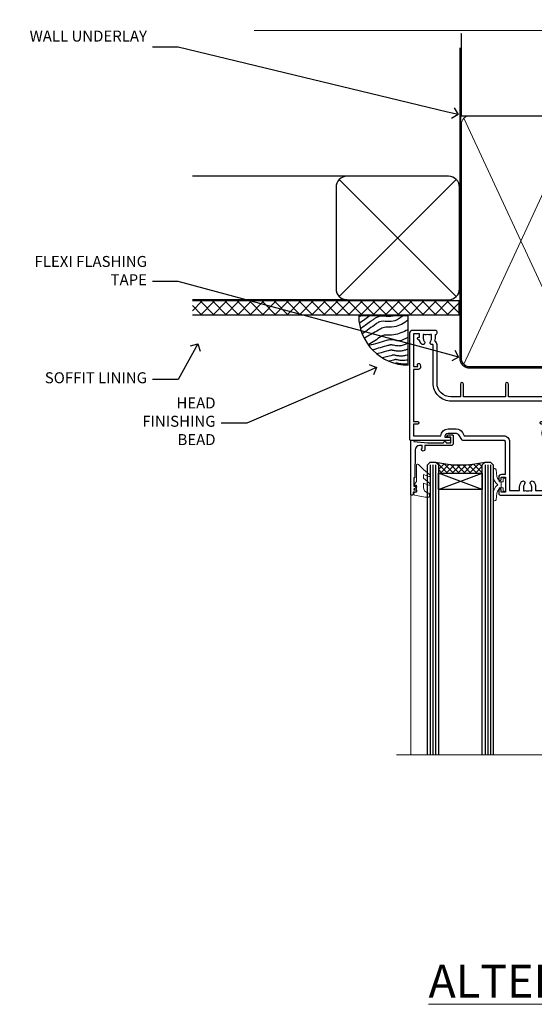
# Model space of a CAD drawing. Extents: x 2886 to 19047, y 28463 to 29865.
# Drawn here: x 7109 to 7297, y 29506 to 29864 of the extents above; entities that cross this region are included whole.
import ezdxf
from ezdxf import colors
from ezdxf.entities.mleader import LeaderData, LeaderLine
from ezdxf.math import Vec2, Vec3

# ---------------------------------------------------------------- set-up
doc = ezdxf.new("R2010")
doc.units = 0
doc.linetypes.add('CENTER', pattern=[2, 1.25, -0.25, 0.25, -0.25])
doc.linetypes.add('Dashed', pattern=[564.444447, 282.222223, -282.222223])
doc.layers.add('Aluminium Systems Ltd Joinery Detail', color=7, linetype='Continuous')
doc.layers.add('Aluminium Systems Ltd Notes', color=7, linetype='Continuous')
doc.layers.add('HARDWARE', color=8, linetype='Continuous', lineweight=5)
doc.styles.add('ASL TXT 50', font='romans.shx', dxfattribs={"height": 100})
doc.styles.get("Standard").update_dxf_attribs({"font": 'arial.ttf'})

# ---------------------------------------------------------------- blocks, each defined once
blk = doc.blocks.new('_Open90')
at = {"color": 0, "linetype": 'ByBlock', "lineweight": -2}
for p, q in [((0, 0), (-1, 0)), ((-0.5, 0.5), (0, 0)), ((0, 0), (-0.5, -0.5))]:
    blk.add_line(p, q, dxfattribs=at)
blk = doc.blocks.new('Vertical Profiled Metal DF Soffit Head F1G')
h = blk.add_hatch()
h.set_pattern_fill('ANSI37', color=256)
h.set_pattern_definition([(45, (0.0363, -3.3995), (-2.24506, 2.24506), []), (135, (0.0363, -3.3995), (-2.24506, -2.24506), [])])
h.paths.add_polyline_path([(39.54, 7.31), (-57.61, 7.31), (-57.61, 2.31), (39.54, 2.31)])
for p, q in [((-1.29, 52.72), (-57.61, 52.72, 1)), ((-4.12, 8.89), (38.54, 51.54)), ((38.54, 8.89), (-4.12, 51.54)), ((-1.29, 7.72), (-57.61, 7.72, 1))]:
    blk.add_line(p, q)
blk.add_lwpolyline([(-5.29, 11.72, 0.414214), (-1.29, 7.72), (35.71, 7.72, 0.414214), (39.71, 11.72), (39.71, 48.72, 0.414214), (35.71, 52.72), (-1.29, 52.72, 0.414214), (-5.29, 48.72)], format="xyb", close=True)
blk.add_lwpolyline([(-57.61, 2.31), (39.54, 2.31), (39.54, 7.31), (-57.61, 7.31)])
blk = doc.blocks.new('Soffit Bead')
blk.add_lwpolyline([(0, -18), (0, 0), (-18, 0)])
blk.add_arc((0, 0), 17.98, 180, 270)
for points in [[(-17.15, 0), (-17.42, -0.2), (-17.69, -0.4), (-17.97, -0.6)], [(-13.84, 0.07), (-15.15, -0.88), (-16.46, -1.83), (-17.76, -2.78)], [(-7.34, -10.89), (-9.21, -11.42), (-11.08, -11.94), (-12.95, -12.47)]]:
    blk.add_open_spline(points, degree=3)
for points, knots in [([(-1.75, 0), (-2.72, -0.75), (-4.44, -2.1), (-7.58, -2.25), (-10.06, -1.84), (-11.24, -2.7), (-11.62, -2.98), (-11.62, -2.98), (-11.62, -2.98), (-11.62, -2.98), (-13.31, -4.21), (-15, -5.44), (-16.69, -6.67)], [0, 0, 0, 0, 3.558573, 6.375816, 9.224255, 10.619535, 10.619535, 10.619535, 10.619558, 10.619558, 10.619558, 16.726752, 16.726752, 16.726752, 16.726752]), ([(-5.17, 0), (-5.18, 0), (-5.19, -0.01), (-5.33, -0.06), (-5.44, -0.1), (-5.7, -0.17), (-5.84, -0.2), (-6.27, -0.26), (-6.6, -0.28), (-7.13, -0.28), (-7.32, -0.27), (-7.71, -0.25), (-7.93, -0.23), (-8.53, -0.19), (-8.93, -0.16), (-9.74, -0.18), (-10.13, -0.22), (-10.7, -0.36), (-10.86, -0.4), (-11.14, -0.5), (-11.26, -0.55), (-11.48, -0.66), (-11.59, -0.71), (-11.89, -0.88), (-12.07, -0.99), (-12.42, -1.23), (-12.59, -1.35), (-12.73, -1.45)], [3.200553, 3.200553, 3.200553, 3.200553, 3.259257, 3.259257, 3.887033, 3.887033, 4.514808, 4.514808, 5.77036, 5.77036, 6.422991, 6.422991, 7.075623, 7.075623, 8.066749, 8.066749, 8.868917, 8.868917, 9.164125, 9.164125, 9.394717, 9.394717, 9.625308, 9.625308, 10.086491, 10.086491, 10.619535, 10.619535, 10.619535, 10.619535]), ([(-12.73, -1.45), (-13.05, -1.68), (-13.37, -1.91), (-14.31, -2.6), (-14.94, -3.06), (-16.16, -3.95), (-16.74, -4.37), (-17.33, -4.8)], [10.619535, 10.619535, 10.619535, 10.619535, 11.760532, 11.760532, 14.042524, 14.042524, 16.150232, 16.150232, 16.150232, 16.150232]), ([(0, -1.65), (-1.61, -2.72), (-4.39, -4.57), (-8.5, -3.93), (-10.24, -4.94), (-10.79, -5.26), (-10.79, -5.26), (-10.79, -5.26), (-10.79, -5.26), (-12.51, -6.26), (-14.24, -7.26), (-15.97, -8.26)], [0, 0, 0, 0, 5.607978, 9.656991, 11.539943, 11.539943, 11.539943, 11.539955, 11.539955, 11.539955, 17.432179, 17.432179, 17.432179, 17.432179]), ([(0, -5.12), (-1.72, -5.93), (-4.53, -7.25), (-7.77, -7.03), (-9.27, -7.2), (-9.48, -7.36), (-9.48, -7.36), (-9.59, -7.44), (-9.7, -7.52), (-9.81, -7.59), (-11.36, -8.61), (-12.92, -9.64), (-14.47, -10.66)], [0, 0, 0, 0, 5.552219, 9.049789, 9.829399, 9.835096, 9.835096, 9.835096, 10.23393, 10.23393, 10.23393, 15.798811, 15.798811, 15.798811, 15.798811]), ([(0, -7.81), (-1.07, -8.47), (-3.06, -9.7), (-5.83, -8.51), (-7.33, -8.93), (-7.85, -9.08), (-7.85, -9.08), (-7.85, -9.08), (-7.85, -9.08), (-10, -9.68), (-12.15, -10.29), (-14.3, -10.89)], [0, 0, 0, 0, 3.564485, 6.586863, 8.168622, 8.168622, 8.168622, 8.16864, 8.16864, 8.16864, 14.78057, 14.78057, 14.78057, 14.78057]), ([(0, -10.01), (-0.34, -10.2), (-0.7, -10.39), (-1.52, -10.73), (-1.98, -10.88), (-2.67, -11), (-2.87, -11.03), (-3.24, -11.05), (-3.41, -11.05), (-3.73, -11.04), (-3.88, -11.02), (-4.31, -10.98), (-4.58, -10.93), (-5.16, -10.81), (-5.46, -10.75), (-5.85, -10.68), (-5.97, -10.67), (-6.13, -10.66), (-6.18, -10.66), (-6.27, -10.66), (-6.32, -10.66), (-6.44, -10.68), (-6.51, -10.69), (-6.74, -10.73), (-6.92, -10.78), (-7.2, -10.85), (-7.27, -10.87), (-7.34, -10.89)], [1.024423, 1.024423, 1.024423, 1.024423, 2.00692, 2.00692, 3.047543, 3.047543, 3.445645, 3.445645, 3.769342, 3.769342, 4.09304, 4.09304, 4.740435, 4.740435, 5.690777, 5.690777, 6.228627, 6.228627, 6.550197, 6.550197, 6.89922, 6.89922, 7.248243, 7.248243, 7.946289, 7.946289, 8.168622, 8.168622, 8.168622, 8.168622]), ([(-6.18, -12.55), (-6.2, -12.55), (-6.25, -12.56), (-6.39, -12.59), (-6.48, -12.61), (-6.66, -12.66), (-6.73, -12.68), (-11.33, -13.96)], [7.063749, 7.063749, 7.063749, 7.063749, 7.479271, 7.479271, 7.894794, 7.894794, 8.155765, 8.155765, 8.155765, 8.155765]), ([(-5.36, -14.33), (-5.39, -14.34), (-5.43, -14.34), (-5.57, -14.38), (-5.67, -14.4), (-5.83, -14.45), (-5.9, -14.47), (-9.28, -15.4)], [7.063749, 7.063749, 7.063749, 7.063749, 7.479271, 7.479271, 7.894794, 7.894794, 8.129845, 8.129845, 8.129845, 8.129845]), ([(0, -12.13), (-0.14, -12.2), (-0.29, -12.26), (-0.79, -12.47), (-1.17, -12.6), (-1.96, -12.8), (-2.35, -12.87), (-2.95, -12.92), (-3.15, -12.93), (-3.49, -12.93), (-3.64, -12.93), (-3.93, -12.91), (-4.07, -12.9), (-4.45, -12.86), (-4.68, -12.82), (-5.1, -12.75), (-5.27, -12.71), (-5.59, -12.65), (-5.73, -12.62), (-5.95, -12.58), (-6.03, -12.57), (-6.13, -12.55), (-6.16, -12.55), (-6.18, -12.55)], [1.752341, 1.752341, 1.752341, 1.752341, 2.053643, 2.053643, 2.747982, 2.747982, 3.352199, 3.352199, 3.622112, 3.622112, 3.846072, 3.846072, 4.070033, 4.070033, 4.517953, 4.517953, 4.965874, 4.965874, 5.413794, 5.413794, 5.849702, 5.849702, 6.131002, 6.131002, 6.131002, 6.131002]), ([(0, -14.25), (-0.24, -14.34), (-0.5, -14.42), (-1.14, -14.59), (-1.54, -14.66), (-2.14, -14.71), (-2.34, -14.72), (-2.68, -14.72), (-2.83, -14.72), (-3.12, -14.7), (-3.25, -14.69), (-3.64, -14.65), (-3.87, -14.61), (-4.28, -14.54), (-4.46, -14.5), (-4.77, -14.44), (-4.91, -14.41), (-5.13, -14.36), (-5.21, -14.35), (-5.32, -14.34), (-5.35, -14.33), (-5.36, -14.33)], [2.294927, 2.294927, 2.294927, 2.294927, 2.747982, 2.747982, 3.352199, 3.352199, 3.622112, 3.622112, 3.846072, 3.846072, 4.070033, 4.070033, 4.517953, 4.517953, 4.965874, 4.965874, 5.413794, 5.413794, 5.849702, 5.849702, 6.131002, 6.131002, 6.131002, 6.131002]), ([(-4.54, -15.98), (-4.56, -15.99), (-4.61, -15.99), (-4.75, -16.03), (-4.84, -16.05), (-5, -16.09), (-5.05, -16.11), (-6.87, -16.61)], [7.063749, 7.063749, 7.063749, 7.063749, 7.479271, 7.479271, 7.894794, 7.894794, 8.085458, 8.085458, 8.085458, 8.085458]), ([(-4.24, -17.3), (-4.27, -17.31), (-4.31, -17.32), (-4.43, -17.35), (-4.5, -17.36), (-4.58, -17.38)], [7.0637486, 7.0637486, 7.0637486, 7.0637486, 7.4792711, 7.4792711, 7.8043484, 7.8043484, 7.8043484, 7.8043484]), ([(0, -16.15), (-0.35, -16.24), (-0.73, -16.31), (-1.31, -16.36), (-1.51, -16.37), (-1.85, -16.37), (-2, -16.37), (-2.29, -16.35), (-2.43, -16.34), (-2.81, -16.3), (-3.04, -16.26), (-3.46, -16.19), (-3.63, -16.15), (-3.95, -16.09), (-4.09, -16.06), (-4.31, -16.02), (-4.39, -16), (-4.49, -15.99), (-4.52, -15.98), (-4.54, -15.98)], [2.774447, 2.774447, 2.774447, 2.774447, 3.352199, 3.352199, 3.622112, 3.622112, 3.846072, 3.846072, 4.070033, 4.070033, 4.517953, 4.517953, 4.965874, 4.965874, 5.413794, 5.413794, 5.849702, 5.849702, 6.131002, 6.131002, 6.131002, 6.131002]), ([(0, -17.54), (-0.26, -17.6), (-0.54, -17.64), (-1.02, -17.68), (-1.21, -17.69), (-1.55, -17.69), (-1.71, -17.69), (-1.99, -17.67), (-2.13, -17.66), (-2.51, -17.62), (-2.74, -17.58), (-3.16, -17.51), (-3.33, -17.47), (-3.65, -17.41), (-3.79, -17.38), (-4.01, -17.34), (-4.09, -17.32), (-4.19, -17.31), (-4.22, -17.31), (-4.24, -17.3)], [2.935018, 2.935018, 2.935018, 2.935018, 3.352199, 3.352199, 3.622112, 3.622112, 3.846072, 3.846072, 4.070033, 4.070033, 4.517953, 4.517953, 4.965874, 4.965874, 5.413794, 5.413794, 5.849702, 5.849702, 6.131002, 6.131002, 6.131002, 6.131002])]:
    blk.add_open_spline(points, degree=3, knots=knots)
blk = doc.blocks.new('190mm Framing Head DF Strapped')
at = {"layer": 'Aluminium Systems Ltd Joinery Detail'}
h = blk.add_hatch(dxfattribs=at)
h.set_pattern_fill('AR-SAND', color=256, scale=0.15)
h.set_pattern_definition([(37.5, (102.396, 4.943), (-0.24, 7.3412), [0, -5.7912, 0, -6.477, 0, -6.19125]), (7.5, (102.396, 4.943), (6.74285, 10.7524), [0, -3.1242, 0, -5.2197, 0, -2.00025]), (327.5, (97.71, 4.943), (11.86489, 0.02156), [0, -1.905, 0, -6.858, 0, -8.9535]), (317.5, (97.71, 4.943), (11.45335, 3.34394), [0, -0.9525, 0, -4.4958, 0, -5.1435])])
h.paths.add_polyline_path([(221.35, 0.03), (211.85, 0.03), (211.85, -136.07), (221.35, -136.07)])
at = {"layer": 'Aluminium Systems Ltd Joinery Detail', "color": 0, "linetype": 'Dashed'}
blk.add_line((29.48, -31.01), (29.48, -1.05), dxfattribs=at)
at = {"layer": 'Aluminium Systems Ltd Joinery Detail', "color": 0}
for p, q in [((209.55, -31.01), (209.55, -0.14)), ((29.34, -31.01), (209.55, -31.01))]:
    blk.add_line(p, q, dxfattribs=at)
at = {"layer": 'Aluminium Systems Ltd Joinery Detail', "color": 0, "lineweight": 5}
for p, q in [((30.37, -121.49), (71.82, -31.81)), ((30.37, -31.9), (71.92, -121.49)), ((73.7, -121.49), (117.5, -31.9)), ((73.73, -32.08), (117.5, -121.49)), ((119.28, -121.49), (163.08, -31.9)), ((119.31, -32.08), (163.08, -121.49)), ((164.86, -121.49), (208.66, -31.9)), ((164.89, -32.08), (208.66, -121.49))]:
    blk.add_line(p, q, dxfattribs=at)
at = {"layer": 'Aluminium Systems Ltd Joinery Detail', "linetype": 'Continuous', "lineweight": 5, "ltscale": 0.12, "elevation": 1}
blk.add_lwpolyline([(224.18, 0.03), (65.31, 0.03), (64.4, -3.41), (63.14, 4.01), (62.1, 0.03), (-46.03, 0.03)], dxfattribs=at)
at = {"layer": 'Aluminium Systems Ltd Joinery Detail', "lineweight": 5, "elevation": 1}
blk.add_lwpolyline([(211.85, 0.03), (211.85, -136.07), (221.35, -136.07), (221.35, 0.03)], dxfattribs=at)
at = {"layer": 'Aluminium Systems Ltd Joinery Detail', "color": 0, "linetype": 'Dashed', "lineweight": 5, "ltscale": 0.01, "const_width": 0.25, "elevation": 0.25}
blk.add_lwpolyline([(29.34, -0.82), (29.34, -119.34, 0.41757), (32.5, -122.52), (211.85, -122.52, 0.859133), (211.99, -122.86, 0.009055)], format="xyb", dxfattribs=at)
at = {"layer": 'Aluminium Systems Ltd Joinery Detail', "color": 0, "linetype": 'CENTER', "lineweight": 5, "ltscale": 3, "const_width": 0.5, "elevation": 0.5}
blk.add_lwpolyline([(28.94, -6.15), (28.94, -119.34, 0.420916), (32.51, -122.91), (212.19, -122.91)], format="xyb", dxfattribs=at)
at = {"layer": 'Aluminium Systems Ltd Joinery Detail', "color": 0, "lineweight": 5}
blk.add_lwpolyline([(29.48, -117.23), (29.48, -34.05, -0.414214), (32.52, -31.01), (69.77, -31.01, -0.414214), (72.81, -34.05), (72.81, -117.23), (72.81, -119.34, -0.414214), (69.77, -122.38), (32.52, -122.38, -0.414214), (29.48, -119.34)], format="xyb", close=True, dxfattribs=at)
for points in [[(118.39, -117.44), (118.39, -34.05, 0.414214), (115.35, -31.01), (75.85, -31.01, 0.368185), (72.81, -34.26), (72.81, -117.44)], [(163.97, -117.44), (163.97, -34.05, 0.414214), (160.93, -31.01), (121.43, -31.01, 0.368185), (118.39, -34.26), (118.39, -117.44)], [(209.55, -117.44), (209.55, -34.05, 0.414214), (206.51, -31.01), (167.01, -31.01, 0.368185), (163.97, -34.26), (163.97, -117.44)], [(118.39, -36.16), (118.39, -119.34, -0.414214), (115.35, -122.38), (75.85, -122.38, -0.414214), (72.81, -119.34), (72.81, -36.16)], [(163.97, -36.16), (163.97, -119.34, -0.414214), (160.93, -122.38), (121.43, -122.38, -0.414214), (118.39, -119.34), (118.39, -36.16)], [(209.55, -36.16), (209.55, -119.34, -0.414214), (206.51, -122.38), (167.01, -122.38, -0.414214), (163.97, -119.34), (163.97, -36.16)]]:
    blk.add_lwpolyline(points, format="xyb", dxfattribs=at)
blk = doc.blocks.new('10P302')
blk.add_lwpolyline([(-5.25, 46.9, -0.414214), (-5.45, 47.1), (-5.45, 47.21, -0.211645), (-5.38, 47.36), (-4.45, 48.21), (-4.45, 48.25), (-5.25, 48.25, -0.414214), (-5.45, 48.45), (-5.45, 48.95, -0.414214), (-5.25, 49.15), (-4.25, 49.15), (-4.25, 49.95, -0.414214), (-4.05, 50.15), (-3.15, 50.15, -0.414214), (-2.95, 49.95), (-2.95, -7.1, -1), (-4.45, -7.1), (-4.45, -4.7, -0.57735), (-4.45, -4), (-4.45, -2.35), (-4.75, -2.35, -1), (-4.75, -0.95), (-4.45, -0.95), (-4.45, 28.15, 0.414214), (-4.95, 28.65), (-17.35, 28.65), (-17.35, 24.15, -0.197653), (-18.39, 21.62, -1), (-19.46, 22.67, 0.197653), (-18.85, 24.15), (-18.85, 26.25), (-19.37, 26.25, -0.308127), (-20.15, 26.09, 0.199116), (-21.75, 26.09, -0.308127), (-22.53, 26.25), (-23.05, 26.25), (-23.05, 24.15, 0.197653), (-22.44, 22.67, -1), (-23.51, 21.62, -0.197653), (-24.55, 24.15), (-24.55, 28.65), (-36.95, 28.65, 0.414214), (-37.45, 28.15), (-37.45, -4, -0.57735), (-37.45, -4.7), (-37.45, -7.1, -1), (-38.95, -7.1), (-38.95, 49.85, -0.414214), (-38.65, 50.15), (-35.95, 50.15, -0.414214), (-35.45, 49.65), (-35.45, 48.35, -1), (-36.35, 48.35), (-36.35, 49.15), (-37.85, 49.15), (-37.85, 43.65), (-36.35, 43.65), (-36.35, 44.45, -1), (-35.45, 44.45), (-35.45, 43.65, -0.414214), (-36.45, 42.65), (-37.65, 42.65), (-37.65, 35.15), (-37.45, 30.15), (-23.55, 30.15, -0.414214), (-23.05, 29.65), (-23.05, 27.75), (-18.85, 27.75), (-18.85, 29.65, -0.414214), (-18.35, 30.15), (-4.45, 30.15), (-4.25, 35.15), (-4.25, 46.9)], format="xyb", close=True)
blk = doc.blocks.new('PB69750-4B')
for p, q in [((-1.75, 0.5), (-3.32, 7.32)), ((-1.43, 0.5), (-2.72, 7.38)), ((-1.11, 0.5), (-2.12, 7.43)), ((-0.8, 0.5), (-1.52, 7.46)), ((-0.48, 0.5), (-0.91, 7.49)), ((-0.16, 0.5), (-0.3, 7.5)), ((0.16, 0.5), (0.3, 7.5)), ((0.48, 0.5), (0.91, 7.49)), ((0.8, 0.5), (1.52, 7.46)), ((1.11, 0.5), (2.12, 7.43)), ((1.43, 0.5), (2.72, 7.38)), ((1.75, 0.5), (3.32, 7.32))]:
    blk.add_line(p, q)
blk.add_lwpolyline([(-3.45, 0), (3.45, 0), (3.45, 0.5), (-3.45, 0.5)], close=True)
blk = doc.blocks.new('SH270B')
blk.add_blockref('PB69750-4B', (0, 0))
blk = doc.blocks.new('10F302-22539')
at = {"transparency": 33554687, "flags": 128}
for points in [[(166.12, -21, -0.198912), (165.91, -20.91), (165.6, -20.6), (159.4, -20.6), (159.09, -20.91, -0.198912), (158.88, -21), (157.6, -21, -0.414214), (156.6, -20), (156.6, -12.8, 0.414214), (155.6, -11.8), (155.4, -11.8, 0.414214), (154.4, -12.8), (154.4, -15.7, -0.414214), (154.1, -16), (148.8, -16, -0.414214), (148.5, -15.7), (148.5, -15.41, -0.199518), (148.65, -15.05), (149.55, -14.15, -0.395302), (150.51, -14.13, 0.182676), (151.5, -14.5), (153, -14.5), (153, -14.13, -0.241744), (152.91, -13.5, 0.171573), (152.91, -12.5, -0.241744), (153, -11.87), (153, -11.5), (151.5, -11.5, 0.182676), (150.51, -11.88, -0.421411), (149.51, -11.8), (105.49, -11.8, -0.421411), (104.49, -11.88, 0.182676), (103.5, -11.5), (102, -11.5), (102, -11.87, -0.241744), (102.09, -12.5, 0.171573), (102.09, -13.5, -0.241744), (102, -14.13), (102, -14.5), (103.5, -14.5, 0.182676), (104.49, -14.13, -0.395302), (105.45, -14.15), (105.8, -14.5), (107.4, -14.5, -0.414214), (107.9, -15), (107.9, -20.5, -1), (106.9, -20.5), (106.9, -16), (100.9, -16, -0.414214), (100.6, -15.7), (100.6, -11.8), (57.49, -11.8, -0.421411), (56.49, -11.88, 0.182676), (55.5, -11.5, 1.447009), (56.49, -14.13, -0.395302), (57.45, -14.15), (57.8, -14.5), (59.4, -14.5, -0.414214), (59.9, -15), (59.9, -20.5, -1), (58.9, -20.5), (58.9, -16), (52.4, -16, -0.414214), (52.2, -15.8), (52.2, -15.8), (36, -15.8), (36, -20.45, -1), (34.9, -20.45), (34.9, -15.8), (19.6, -15.8), (19.6, -20.45, -1), (18.5, -20.45), (18.5, -15.8), (15, -15.8, 0.414214), (10, -20.8), (10, -34.68, -0.260614), (9.24, -36.04, -0.084234), (9.4, -37), (9.4, -38.5), (9.5, -38.5, -0.414214), (10, -39), (10, -39.5, -0.414214), (9.5, -40), (1, -40, -0.414214), (0, -39), (0, -0.3, -0.414214), (0.3, 0), (14.5, 0, -1), (14.5, -1), (13, -1), (13, -1.5, 0.414214), (14, -2.5), (16.98, -2.5, 0.267949), (17.85, -2), (18.86, -0.25, -0.267949), (19.29, 0), (34.3, 0, 0.414214), (34.8, 0.5), (34.8, 12.5), (33.5, 12.5, -0.414214), (32.5, 13.5), (32.5, 14.3, -1), (33.4, 14.3), (33.4, 13.5), (34.9, 13.5), (34.9, 19), (33.4, 19), (33.4, 18.2, -1), (32.5, 18.2), (32.5, 19.5, -0.414214), (33, 20), (63.5, 20, -0.414214), (64, 19.5), (64, 17.85, -1), (63.1, 17.85), (63.1, 19), (61.4, 19), (61.4, 11.3), (63.1, 11.3), (63.1, 12.45, -1), (64, 12.45), (64, 10.5, -0.414214), (63.8, 10.3), (62.9, 10.3), (62.9, 9.71, -0.230868), (62.32, 8.53), (51.06, -0.27, 0.373885), (50.31, -4.13), (51.14, -5.56), (50.85, -6.66), (51.94, -6.95), (53.7, -10), (112.55, -10), (112.55, -8.59), (111.86, -7.9, -0.5), (110.16, -6.2), (108.09, -4.13, -0.198912), (107.5, -2.71), (107.5, -2.7), (105.5, -2.7, -1), (105.5, -1.7), (107.5, -1.7), (107.5, 6.71, -0.230868), (108.08, 7.9), (109.83, 9.27, 0.691772), (109.66, 9.8, -0.198401), (108.63, 10.3), (106, 10.3, -0.414214), (105, 11.3), (105, 12.45, -1), (105.9, 12.45), (105.9, 11.3), (108.25, 11.3), (108.25, 12.75, -1), (108.25, 14.05), (108.25, 16.25, -1), (108.25, 17.55), (108.25, 19), (105.9, 19), (105.9, 17.85, -1), (105, 17.85), (105, 19.5, -0.414214), (105.5, 20), (112.5, 20, -0.414214), (113, 19.5), (113, 17.85, -1), (112.1, 17.85), (112.1, 19), (109.75, 19), (109.75, 17.55, -1), (109.75, 16.25), (109.75, 14.05, -1), (109.75, 12.75), (109.75, 11.3), (112.1, 11.3), (112.1, 12.45, -1), (113, 12.45), (113, 10.5, -0.414214), (112.8, 10.3), (111.9, 10.3), (111.9, 9.71, -0.230868), (111.32, 8.53), (109, 6.71), (109, -2.22, 0.198912), (109.29, -2.93), (111.64, -5.28), (111.64, -6.41), (112.77, -6.41), (113.81, -7.45, -0.198912), (114.25, -8.51), (114.25, -10), (156.5, -10), (156.5, -2.7), (154.5, -2.7, -0.414214), (154, -2.2), (154, -0.9, -1), (154.8, -0.9), (154.8, -1.7), (156.5, -1.7), (156.5, 3.9, -0.499995), (156.5, 4.7), (156.5, 10.3), (154.8, 10.3), (154.8, 9.5, -1), (154, 9.5), (154, 12.45, -1), (154.9, 12.45), (154.9, 11.3), (156.6, 11.3), (156.6, 19), (154.9, 19), (154.9, 17.85, -1), (154, 17.85), (154, 19.5, -0.414214), (154.5, 20), (157.5, 20, -0.414214), (158, 19.5), (158, 0.6), (160.5, 0.6, -1), (160.5, -0.4), (158, -0.4), (158, -19.8), (167.4, -19.8, -1), (167.4, -21)], [(48.1, -6.8), (49.6, -6.8), (49.6, -8.5, 0.414214), (49.9, -8.8), (51.16, -8.8), (52.52, -11.16, 0.229764), (52.21, -14.2), (15.2, -14.2, 0.414214), (8.6, -20.8), (8.6, -34.68, -0.499277), (8.34, -34.87, 0.750393), (7.63, -36.01, -0.182676), (8, -37), (8, -38.5), (7.63, -38.5, 0.241744), (7, -38.41, -0.171573), (6, -38.41, 0.241744), (5.37, -38.5), (5, -38.5), (5, -37, -0.182676), (5.38, -36.01, 1), (4.33, -35.08, 0.138234), (3.64, -36.5), (3.4, -36.5, 1), (3.4, -37.5), (3.6, -37.5), (3.6, -38.8), (1.4, -38.8), (1.4, -26.8), (3.02, -26.8), (2.91, -27.41, 1), (3.89, -27.59), (4.02, -26.86, 0.466308), (3.13, -25.8), (1.4, -25.8), (1.4, -6.8), (2.9, -6.8, 1), (2.9, -5.8), (1.4, -5.8), (1.4, -1.6), (11.4, -1.6, 0.40299), (14, -4.1), (16.98, -4.1, 0.267949), (19.23, -2.8), (19.92, -1.6), (34.3, -1.6, 0.414214), (36.4, 0.5), (36.4, 18.4), (40.1, 18.4), (40.1, 17, 0.182676), (40.83, 15.08, 1), (41.88, 16.01, -0.182676), (41.5, 17), (41.5, 18.5), (41.87, 18.5, 0.241744), (42.5, 18.41, -0.171573), (43.5, 18.41, 0.241744), (44.13, 18.5), (44.5, 18.5), (44.5, 17, -0.182676), (44.13, 16.01, 1), (45.18, 15.08, 0.182676), (45.9, 17), (45.9, 18.4), (59.8, 18.4), (59.8, 11.3, 0.289788), (60.71, 9.85, -0.557988), (60.77, 9.35), (50.08, 0.99, 0.373885), (48.93, -4.93), (49.17, -5.35, -0.57735), (48.91, -5.8), (48.1, -5.8, 1)]]:
    blk.add_lwpolyline(points, format="xyb", close=True, dxfattribs=at)
blk = doc.blocks.new('BS020-Comp')
blk.add_lwpolyline([(0.4, -0.85), (-0.35, -0.85), (-0.35, -0.36, 0.221673), (-0.44, -0.17, -0.187564), (-1.14, 1.1), (-1.45, 3.52, 0.936585), (-2.45, 3.45), (-2.45, 1.36, 0.241598), (-0.75, -1.95, 0.241598), (-2.45, -5.26), (-2.45, -7.35, 0.936585), (-1.45, -7.42), (-1.14, -5, -0.187564), (-0.44, -3.73, 0.221673), (-0.35, -3.54), (-0.35, -3.05), (0.4, -3.05)], format="xyb", close=True)
blk.add_lwpolyline([(0.4, -3.05), (1.15, -3.05), (1.15, -4.1, 0.414214), (1.4, -4.35), (1.7, -4.35, 0.414214), (1.95, -4.1), (1.95, 0.2, 0.414214), (1.7, 0.45), (1.4, 0.45, 0.414214), (1.15, 0.2), (1.15, -0.85), (0.4, -0.85)], format="xyb")
blk = doc.blocks.new('10B106-22520')
at = {"flags": 128}
blk.add_lwpolyline([(-14, 20.3), (-14, 0.7, 0.414214), (-13.8, 0.5), (-13.2, 0.5, 0.414214), (-13, 0.7), (-13, 1), (-8, 1.5), (-2.2, 1.5), (-2.2, 1.4, 1), (-1.2, 1.4), (-1.2, 1.5), (0.5, 1.5), (0.5, -0.55), (-0.8, -0.55, 0.668179), (-0.94, -0.89), (-0.44, -1.39, 0.198912), (-0.3, -1.45), (1.1, -1.45, 0.414214), (1.4, -1.15), (1.4, 1.6, 0.414214), (0.5, 2.5), (-8.9, 2.5), (-8.9, 3.85, 1), (-10.2, 3.85), (-10.2, 3.75, 0.414214), (-10, 3.55), (-9.9, 3.55), (-9.9, 2.5), (-10.93, 2.5, -0.409237), (-12.43, 3.97), (-12.6, 14.05, 0.409237), (-12.8, 14.25), (-12.9, 14.25), (-12.9, 17.25), (-12.2, 17.25, 0.414214), (-12, 17.45), (-12, 17.56, 0.211645), (-12.07, 17.71), (-12.9, 18.47), (-12.9, 18.6), (-12.2, 18.6, 0.414214), (-12, 18.8), (-12, 19.3, 0.414214), (-12.2, 19.5), (-13.2, 19.5), (-13.2, 20.3, 0.414214), (-13.4, 20.5), (-13.8, 20.5, 0.414214)], format="xyb", close=True, dxfattribs=at)
blk = doc.blocks.new('GW040')
blk.add_lwpolyline([(-0.25, 2.35), (0.2, 2.35), (0.2, -0.2), (-0.35, -0.2, 0.609409), (-0.55, -0.59), (0.2, -1.65), (0.2, -7.52, 0.702362), (0.91, -7.77), (2.76, -5.94), (5.07, -4, 0.8391), (4.73, -3.4), (2.76, -4.12), (2.76, -2.82), (5.07, -0.88, 0.8391), (4.73, -0.28), (2.76, -1), (2.76, 0.58, -0.334595), (4.21, 2.5), (4.66, 2.63, 0.310508), (4.8, 2.8), (4.9, 3.93, 0.452117), (4.69, 4.15, 0.058319), (-0.46, 3.34, 0.336231), (-0.75, 2.95), (-0.75, 2.85, 0.414214)], format="xyb", close=True)
blk = doc.blocks.new('F1 STKW Mitred Head')
h = blk.add_hatch()
h.set_pattern_fill('ANSI37', color=251, scale=12)
h.set_pattern_definition([(45, (12, 1), (-1.06066, 1.06066), []), (135, (12, 1), (-1.06066, -1.06066), [])])
edge = h.paths.add_edge_path()
edge.add_line((-80.83, -33), (-96.83, -33))
edge.add_line((-96.83, -33), (-96.83, -30))
edge.add_line((-96.83, -30), (-97.83, -29))
edge.add_arc((-88.83, 11), 41, 257.3196, 282.6804)
edge.add_line((-79.83, -29), (-80.83, -30))
edge.add_line((-80.83, -30), (-80.83, -33))
h = blk.add_hatch()
h.set_pattern_fill('ANSI37', color=251, scale=12, angle=180)
h.set_pattern_definition([(225, (-23.3328, -77.9441), (1.06066, -1.06066), []), (315, (-23.3328, -77.9441), (1.06066, 1.06066), [])])
edge = h.paths.add_edge_path()
edge.add_line((-31.33, -80.94), (-15.33, -80.94))
edge.add_line((-15.33, -80.94), (-15.33, -77.94))
edge.add_line((-15.33, -77.94), (-14.33, -76.94))
edge.add_arc((-23.33, -36.94), 41, 257.3196, 282.6804, ccw=False)
edge.add_line((-32.33, -76.94), (-31.33, -77.94))
edge.add_line((-31.33, -77.94), (-31.33, -80.94))
h = blk.add_hatch()
h.set_pattern_fill('ANSI37', color=251, scale=12, angle=180)
h.set_pattern_definition([(225, (25.6672, -77.9441), (1.06066, -1.06066), []), (315, (25.6672, -77.9441), (1.06066, 1.06066), [])])
edge = h.paths.add_edge_path()
edge.add_line((17.67, -80.94), (33.67, -80.94))
edge.add_line((33.67, -80.94), (33.67, -77.94))
edge.add_line((33.67, -77.94), (34.67, -76.94))
edge.add_arc((25.67, -36.94), 41, 257.3196, 282.6804, ccw=False)
edge.add_line((16.67, -76.94), (17.67, -77.94))
edge.add_line((17.67, -77.94), (17.67, -80.94))
for p, q in [((-100.83, -30), (-99.83, -29)), ((-100.83, -135.69), (-100.83, -30)), ((-99.83, -29), (-97.83, -29)), ((-97.83, -29), (-96.83, -30)), ((-96.83, -30), (-96.83, -135.69)), ((-80.83, -30), (-79.83, -29)), ((-80.83, -135.69), (-80.83, -30)), ((-79.83, -29), (-77.83, -29)), ((-77.83, -29), (-76.83, -30)), ((-76.83, -30), (-76.83, -135.69)), ((-34.33, -76.94), (-35.33, -77.94)), ((-35.33, -77.94), (-35.33, -135.69)), ((-32.33, -76.94), (-34.33, -76.94)), ((-31.33, -77.94), (-32.33, -76.94)), ((-31.33, -135.69), (-31.33, -77.94)), ((-14.33, -76.94), (-15.33, -77.94)), ((-15.33, -77.94), (-15.33, -135.69)), ((-12.33, -76.94), (-14.33, -76.94)), ((-11.33, -77.94), (-12.33, -76.94)), ((-11.33, -135.69), (-11.33, -77.94)), ((14.67, -76.94), (13.67, -77.94)), ((13.67, -77.94), (13.67, -135.69)), ((16.67, -76.94), (14.67, -76.94)), ((17.67, -77.94), (16.67, -76.94)), ((17.67, -135.69), (17.67, -77.94)), ((34.67, -76.94), (33.67, -77.94)), ((33.67, -77.94), (33.67, -135.69)), ((36.67, -76.94), (34.67, -76.94)), ((37.67, -77.94), (36.67, -76.94)), ((37.67, -135.69), (37.67, -77.94))]:
    blk.add_line(p, q)
at = {"color": 4}
for p, q in [((-99.83, -30), (-99.83, -135.69)), ((-98.83, -30), (-98.83, -135.69)), ((-97.83, -30), (-97.83, -135.69)), ((-79.83, -30), (-79.83, -135.69)), ((-78.83, -30), (-78.83, -135.69)), ((-77.83, -30), (-77.83, -135.69)), ((-34.33, -77.94), (-34.33, -135.69)), ((-33.33, -77.94), (-33.33, -135.69)), ((-32.33, -77.94), (-32.33, -135.69)), ((-14.33, -77.94), (-14.33, -135.69)), ((-13.33, -77.94), (-13.33, -135.69)), ((-12.33, -77.94), (-12.33, -135.69)), ((14.67, -77.94), (14.67, -135.69)), ((15.67, -77.94), (15.67, -135.69)), ((16.67, -77.94), (16.67, -135.69)), ((34.67, -77.94), (34.67, -135.69)), ((35.67, -77.94), (35.67, -135.69)), ((36.67, -77.94), (36.67, -135.69))]:
    blk.add_line(p, q, dxfattribs=at)
at = {"color": 251}
for p, q in [((-96.83, -39), (-80.83, -33)), ((-80.83, -39), (-96.83, -33)), ((-15.33, -86.94), (-31.33, -80.94)), ((-31.33, -86.94), (-15.33, -80.94)), ((33.67, -86.94), (17.67, -80.94)), ((17.67, -86.94), (33.67, -80.94))]:
    blk.add_line(p, q, dxfattribs=at)
for points in [[(-96.83, -33), (-80.83, -33), (-80.83, -39), (-96.83, -39)], [(-15.33, -80.94), (-31.33, -80.94), (-31.33, -86.94), (-15.33, -86.94)], [(33.67, -80.94), (17.67, -80.94), (17.67, -86.94), (33.67, -86.94)]]:
    blk.add_lwpolyline(points, close=True)
for centre in [(-88.83, 11), (-23.33, -36.94), (25.67, -36.94)]:
    blk.add_arc(centre, 41, 257.3196, 282.6804)
at = {"layer": 'Aluminium Systems Ltd Joinery Detail', "linetype": 'Continuous', "lineweight": 5}
for p, q in [((-106.83, -40.8), (-106.83, -135.69)), ((50.67, -135.69), (50.67, -40.5)), ((-40.83, -135.69), (-40.83, -88.7)), ((-4.83, -135.69), (-4.83, -88.8)), ((8.17, -135.69), (8.17, -88.7)), ((44.17, -135.69), (44.17, -88.63))]:
    blk.add_line(p, q, dxfattribs=at)
blk.add_lwpolyline([(54.51, -135.69), (54.51, -135.69), (-22.05, -135.69), (-22.91, -132.83), (-23.16, -138.46), (-24.07, -135.69), (-112.14, -135.69)], dxfattribs=at)
at = {"color": 8, "transparency": 33554687, "xscale": -1, "rotation": 180}
blk.add_blockref('10F302-22539', (-107.33, -21), dxfattribs=at)
at = {"xscale": -1, "rotation": 180}
blk.add_blockref('10B106-22520', (-92.83, -20.5), dxfattribs=at)
at = {"transparency": 33554687, "xscale": -1, "rotation": 180}
for p in [(-1.88, -38.85), (47.12, -38.85)]:
    blk.add_blockref('10P302', p, dxfattribs=at)
at = {"layer": 'HARDWARE', "xscale": -1, "rotation": 180}
for name, p in [('GW040', (-105.03, -37.65)), ('BS020-Comp', (-74.38, -39.2))]:
    blk.add_blockref(name, p, dxfattribs=at)
at = {"layer": 'HARDWARE', "transparency": 33554687}
for name, p, rotation in [('SH270B', (-45.83, -36.15), 270), ('SH270B', (3.17, -36.15), 270), ('GW040', (-7.08, -85.59), 180), ('GW040', (41.92, -85.59), 180), ('BS020-Comp', (-37.78, -87.14), 180), ('BS020-Comp', (11.22, -87.14), 180)]:
    blk.add_blockref(name, p, dxfattribs=dict(at, rotation=rotation))
at = {"layer": 'HARDWARE', "transparency": 33554687, "xscale": -1, "rotation": 90}
for p in [(0.17, -36.15), (49.17, -36.15)]:
    blk.add_blockref('SH270B', p, dxfattribs=at)
blk = doc.blocks.new('Vertical Profiled Metal DF Soffit Head Text F1G')
at = {"layer": 'Aluminium Systems Ltd Notes', "color": 3, "lineweight": 5, "ltscale": 0.12}
ml = blk.add_multileader_mtext('Standard', dxfattribs=at)
ml.set_content('WALL UNDERLAY', color=3)
ml.set_leader_properties(color=8)
ml.set_arrow_properties(name='OPEN90')
ml.build(insert=Vec2(0, 0))
ml.multileader.update_dxf_attribs({"text_left_attachment_type": 2, "text_right_attachment_type": 2})
ctx = ml.context
ctx.base_point, ctx.plane_origin = Vec3(-106.11, 104.82, 1), Vec3(33.62, 48.3, 1)
ctx.left_attachment, ctx.right_attachment, ctx.text_align_type = 2, 2, 2
notes = []
notes.append((ctx, [(0, (1, 1, 0), (-62.76, 104.82, 1), (-1, 0), 9.4, [(0, [(39.25, 80.21, 1)], 0, [])])]))
ctx.mtext.insert, ctx.mtext.width, ctx.mtext.alignment, ctx.mtext.line_spacing_style, ctx.mtext.flow_direction = Vec3(-74.16, 110.82, 1), 46.3575, 3, 2, 5
ml = blk.add_multileader_mtext('Standard', dxfattribs=at)
ml.set_content('FLEXI FLASHING TAPE', color=3)
ml.set_leader_properties(color=8)
ml.set_arrow_properties(name='OPEN90')
ml.build(insert=Vec2(0, 0))
ml.multileader.update_dxf_attribs({"text_left_attachment_type": 2, "text_right_attachment_type": 2})
ctx = ml.context
ctx.base_point, ctx.plane_origin = Vec3(-103.3, 19.37, 1), Vec3(-27.07, -89.98, 1)
ctx.left_attachment, ctx.right_attachment, ctx.text_align_type = 2, 2, 2
notes.append((ctx, [(0, (1, 1, 0), (-62.76, 19.37, 1), (-1, 0), 9.4, [(0, [(39.37, -8.13, 1)], 0, [])])]))
ctx.mtext.insert, ctx.mtext.width, ctx.mtext.alignment, ctx.mtext.line_spacing_style, ctx.mtext.flow_direction = Vec3(-74.16, 28.7, 1), 41.677, 3, 2, 5
ml = blk.add_multileader_mtext('Standard', dxfattribs=at)
ml.set_content('SOFFIT LINING', color=3)
ml.set_leader_properties(color=8)
ml.set_arrow_properties(name='OPEN90')
ml.build(insert=Vec2(0, 0))
ml.multileader.update_dxf_attribs({"text_left_attachment_type": 2, "text_right_attachment_type": 2})
ctx = ml.context
ctx.base_point, ctx.plane_origin = Vec3(-115.61, -16.35, 1), Vec3(-31.25, -94.21, 1)
ctx.left_attachment, ctx.right_attachment, ctx.text_align_type = 2, 2, 2
notes.append((ctx, [(0, (1, 1, 0), (-62.76, -16.35, 1), (-1, 0), 9.4, [(0, [(-55.62, -3.27, 1)], 0, [])])]))
ctx.mtext.insert, ctx.mtext.width, ctx.mtext.alignment, ctx.mtext.line_spacing_style, ctx.mtext.flow_direction = Vec3(-74.16, -13.68, 1), 41.677, 3, 2, 5
for ctx, leaders in notes:
    for number, flags, end, landing, length, lines in leaders:
        leader = LeaderData()
        leader.index, (leader.has_last_leader_line, leader.has_dogleg_vector, leader.attachment_direction) = number, flags
        leader.last_leader_point, leader.dogleg_vector, leader.dogleg_length = Vec3(end), Vec3(landing), length
        for number, points, colour, breaks in lines:
            line = LeaderLine()
            line.index, line.vertices, line.color, line.breaks = number, Vec3.list(points), colors.encode_raw_color(colour), breaks
            leader.lines.append(line)
        ctx.leaders.append(leader)
blk = doc.blocks.new('FV1 - DF_Vert Prof Metal')
at = {"layer": 'Aluminium Systems Ltd Joinery Detail', "linetype": 'Dashed'}
for name, p in [('190mm Framing Head DF Strapped', (4353.07, 1180.81, 1)), ('Soffit Bead', (4363.12, 1076.96, 1))]:
    blk.add_blockref(name, p, dxfattribs=at)
at = {"layer": 'Aluminium Systems Ltd Joinery Detail'}
for name, p in [('Vertical Profiled Metal DF Soffit Head F1G', (4342.16, 1075.02, 1)), ('F1 STKW Mitred Head', (4471, 1052.6, 2))]:
    blk.add_blockref(name, p, dxfattribs=at)
at = {"layer": 'Aluminium Systems Ltd Notes', "color": 3}
blk.add_blockref('Vertical Profiled Metal DF Soffit Head Text F1G', (4342.16, 1070.02, 1), dxfattribs=at)
at = {"layer": 'Aluminium Systems Ltd Joinery Detail', "lineweight": 5, "insert": (4756.28, 840.44), "char_height": 12, "width": 553.0825, "attachment_point": 3, "style": 'ASL TXT 50'}
blk.add_mtext('\\pxqc;{\\fArial|b0|i0|c0|p34;\\LALTERNATIVE HEAD DETAILS}', dxfattribs=at)
at = {"layer": 'Aluminium Systems Ltd Notes', "color": 3, "lineweight": 5, "ltscale": 0.12}
ml = blk.add_multileader_mtext('Standard', dxfattribs=at)
ml.set_content('HEAD FINISHING BEAD', color=3)
ml.set_leader_properties(color=8)
ml.set_arrow_properties(name='OPEN90')
ml.build(insert=Vec2(0, 0))
ml.multileader.update_dxf_attribs({"text_left_attachment_type": 2, "text_right_attachment_type": 2})
ctx = ml.context
ctx.base_point, ctx.plane_origin = Vec3(4263.55, 1037.82, 2), Vec3(4335.91, 959.96, 2)
ctx.left_attachment, ctx.right_attachment, ctx.text_align_type = 2, 2, 2
notes = []
notes.append((ctx, [(0, (1, 1, 0), (4304.39, 1037.82, 2), (-1, 0), 9.4, [(0, [(4351.63, 1058.07, 2)], 0, [])])]))
ctx.mtext.insert, ctx.mtext.width, ctx.mtext.alignment, ctx.mtext.line_spacing_style, ctx.mtext.flow_direction = Vec3(4292.99, 1047.15, 2), 41.677, 3, 2, 5
for ctx, leaders in notes:
    for number, flags, end, landing, length, lines in leaders:
        leader = LeaderData()
        leader.index, (leader.has_last_leader_line, leader.has_dogleg_vector, leader.attachment_direction) = number, flags
        leader.last_leader_point, leader.dogleg_vector, leader.dogleg_length = Vec3(end), Vec3(landing), length
        for number, points, colour, breaks in lines:
            line = LeaderLine()
            line.index, line.vertices, line.color, line.breaks = number, Vec3.list(points), colors.encode_raw_color(colour), breaks
            leader.lines.append(line)
        ctx.leaders.append(leader)

msp = doc.modelspace()

# ---------------------------------------------------------------- block references
msp.add_blockref('FV1 - DF_Vert Prof Metal', (2887.5, 28679.63))

doc.saveas('drawing.dxf')
